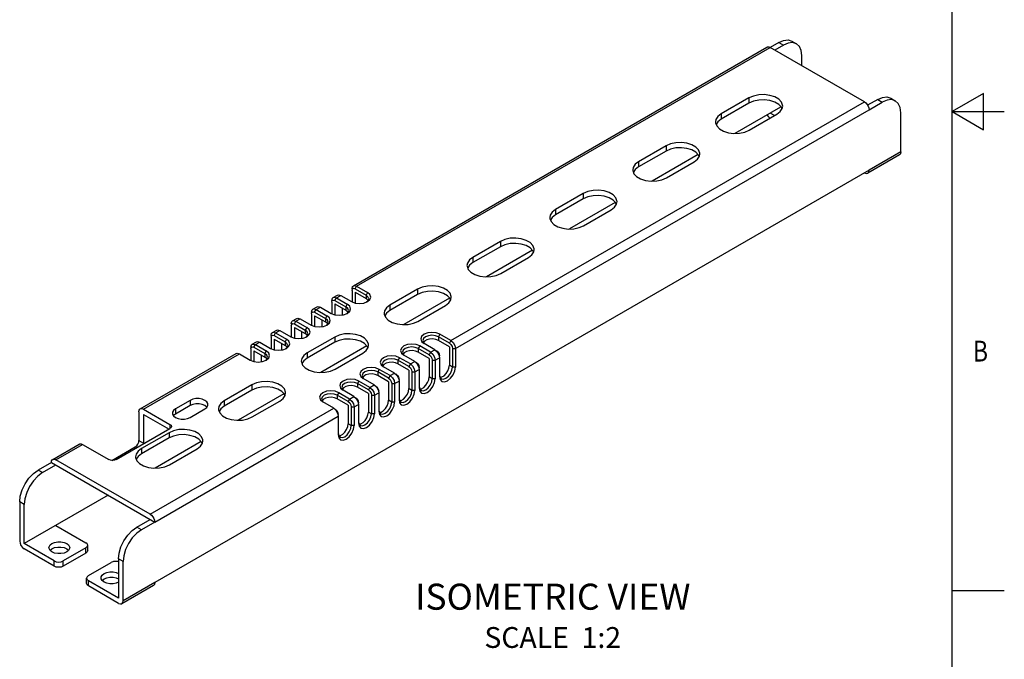
# Model space of a CAD drawing. Units: inches. Extents: x 0.4 to 16.6, y 0.6 to 10.4.
# Drawn here: x 11.9 to 16.6, y 2.9 to 5.9 of the extents above; entities that cross this region are included whole.
import ezdxf

# ---------------------------------------------------------------- set-up
doc = ezdxf.new("R2010")
doc.units = ezdxf.units.IN
doc.header["$LTSCALE"] = 0.935
doc.header["$MEASUREMENT"] = 0
doc.layers.get('0').update_dxf_attribs({"linetype": 'CONTINUOUS'})
for name, color, linetype in [('AXIS', 7, 'CONTINUOUS'), ('AXIS_COSMETIC_THREADS', 7, 'CONTINUOUS'), ('NOTES', 7, 'CONTINUOUS')]:
    doc.layers.add(name, color=color, linetype=linetype)

msp = doc.modelspace()

# ---------------------------------------------------------------- linework, layer by layer
at = {"color": 2, "linetype": 'CONTINUOUS'}
for p, q in [((16.38, 0.887), (16.38, 10.112)), ((16.53, 5.5861), (16.38, 5.4995)), ((16.53, 5.4129), (16.53, 5.5861)), ((16.38, 5.4995), (16.63, 5.4995)), ((16.38, 5.4995), (16.53, 5.4129)), ((16.38, 3.1995), (16.63, 3.1995))]:
    msp.add_line(p, q, dxfattribs=at)
at = {"color": 7, "linetype": 'CONTINUOUS'}
for p, q in [((15.5477, 5.832), (15.506, 5.8079)), ((15.5696, 5.8193), (15.5279, 5.7952)), ((15.6102, 5.8382), (15.6321, 5.8255)), ((13.5046, 4.6629), (15.4905, 5.8094)), ((15.658, 5.7201), (15.658, 5.7683)), ((16.0222, 5.558), (15.9739, 5.5301)), ((15.9805, 5.5087), (16.0441, 5.5454)), ((16.0847, 5.5642), (16.1066, 5.5516)), ((15.3374, 5.3954), (15.5578, 5.5226)), ((15.5265, 5.4809), (15.506, 5.4927)), ((16.1325, 5.3057), (16.1325, 5.4944)), ((15.16, 5.293), (14.9397, 5.1658)), ((16.1263, 5.292), (15.9743, 5.2042)), ((15.9805, 5.2188), (12.551, 3.2388)), ((15.9743, 5.2042), (15.9789, 5.2095)), ((15.9789, 5.2095), (15.9805, 5.218)), ((15.9805, 5.2188), (15.9805, 5.218)), ((14.7623, 5.0633), (14.5419, 4.9361)), ((14.3646, 4.8337), (14.1442, 4.7065)), ((13.4982, 4.6405), (13.4982, 4.5862)), ((13.5056, 4.6511), (13.513, 4.6491)), ((13.513, 4.6491), (13.5654, 4.6189)), ((13.5201, 4.6613), (13.5724, 4.6311)), ((13.4074, 4.6067), (13.4282, 4.6188)), ((13.4084, 4.5949), (13.4158, 4.593)), ((13.4158, 4.593), (13.4681, 4.5627)), ((13.4229, 4.6052), (13.4752, 4.575)), ((13.4437, 4.6172), (13.4961, 4.587)), ((13.5682, 4.5854), (13.5749, 4.5912)), ((13.5749, 4.5912), (13.5782, 4.6009)), ((13.9668, 4.6041), (13.7464, 4.4768)), ((13.3102, 4.5506), (13.331, 4.5626)), ((13.3112, 4.5388), (13.3186, 4.5368)), ((13.3257, 4.5491), (13.378, 4.5189)), ((13.3465, 4.5611), (13.3988, 4.5309)), ((13.401, 4.5844), (13.401, 4.5301)), ((13.4777, 4.5351), (13.481, 4.5448)), ((13.2129, 4.4945), (13.2338, 4.5065)), ((13.2284, 4.4929), (13.2807, 4.4627)), ((13.2493, 4.505), (13.3016, 4.4748)), ((13.3037, 4.5282), (13.3037, 4.474)), ((13.3186, 4.5368), (13.3709, 4.5066)), ((13.471, 4.5293), (13.4777, 4.5351)), ((13.1157, 4.4383), (13.1366, 4.4504)), ((13.1521, 4.4488), (13.2044, 4.4186)), ((13.2065, 4.4721), (13.2065, 4.4178)), ((13.2139, 4.4827), (13.2214, 4.4807)), ((13.2214, 4.4807), (13.2737, 4.4505)), ((13.3737, 4.4731), (13.3804, 4.4789)), ((13.3804, 4.4789), (13.3838, 4.4887)), ((13.1093, 4.416), (13.1093, 4.3617)), ((13.1167, 4.4265), (13.1241, 4.4246)), ((13.1241, 4.4246), (13.1765, 4.3943)), ((13.1312, 4.4368), (13.1835, 4.4066)), ((13.2765, 4.417), (13.2832, 4.4228)), ((13.2832, 4.4228), (13.2866, 4.4325)), ((13.8381, 4.4001), (13.8415, 4.3903)), ((13.9656, 4.3878), (13.9133, 4.418)), ((13.9727, 4.4001), (13.9203, 4.4303)), ((13.012, 4.3598), (13.012, 4.3056)), ((13.0185, 4.3822), (13.0393, 4.3942)), ((13.0195, 4.3704), (13.0269, 4.3684)), ((13.0269, 4.3684), (13.0792, 4.3382)), ((13.034, 4.3807), (13.0863, 4.3505)), ((13.0548, 4.3927), (13.1072, 4.3625)), ((13.1793, 4.3609), (13.186, 4.3667)), ((13.186, 4.3667), (13.1893, 4.3764)), ((13.5691, 4.3744), (13.3487, 4.2472)), ((13.8684, 4.3317), (13.816, 4.3619)), ((13.8754, 4.3439), (13.8231, 4.3741)), ((13.8323, 4.3963), (13.844, 4.3862)), ((13.8963, 4.356), (13.844, 4.3862)), ((13.8963, 4.356), (13.9072, 4.3463)), ((13.9804, 4.3621), (13.9804, 4.2731)), ((13.9946, 4.3621), (13.9946, 4.2731)), ((12.4818, 4.0723), (12.9421, 4.3381)), ((12.9576, 4.3366), (13.0099, 4.3064)), ((13.0821, 4.3047), (13.0888, 4.3105)), ((13.0888, 4.3105), (13.0921, 4.3203)), ((13.7711, 4.2755), (13.7188, 4.3058)), ((13.7782, 4.2878), (13.7259, 4.318)), ((13.735, 4.3402), (13.7467, 4.33)), ((13.7409, 4.3439), (13.7443, 4.3342)), ((13.7991, 4.2998), (13.7467, 4.33)), ((13.8832, 4.306), (13.8832, 4.217)), ((13.8973, 4.306), (13.8973, 4.217)), ((13.9072, 4.3463), (13.9153, 4.3324)), ((13.9153, 4.3324), (13.9182, 4.318)), ((13.9182, 4.318), (13.9182, 4.229)), ((13.681, 4.2317), (13.6286, 4.2619)), ((13.6378, 4.284), (13.6495, 4.2739)), ((13.6437, 4.2878), (13.647, 4.2781)), ((13.7018, 4.2437), (13.6495, 4.2739)), ((13.7991, 4.2998), (13.81, 4.2901)), ((13.81, 4.2901), (13.818, 4.2762)), ((13.818, 4.2762), (13.821, 4.2619)), ((13.821, 4.2619), (13.821, 4.1729)), ((13.5406, 4.2279), (13.5523, 4.2178)), ((13.5465, 4.2317), (13.5498, 4.2219)), ((13.6046, 4.1876), (13.5523, 4.2178)), ((13.6739, 4.2194), (13.6216, 4.2496)), ((13.7018, 4.2437), (13.7128, 4.234)), ((13.7128, 4.234), (13.7208, 4.2201)), ((13.7208, 4.2201), (13.7238, 4.2057)), ((13.786, 4.2498), (13.786, 4.1608)), ((13.8001, 4.2498), (13.8001, 4.1608)), ((13.9182, 4.2372), (13.9206, 4.2248)), ((13.9182, 4.229), (13.9211, 4.2138)), ((13.9206, 4.2248), (13.9273, 4.217)), ((13.4433, 4.1718), (13.4551, 4.1616)), ((13.4492, 4.1755), (13.4526, 4.1658)), ((13.5074, 4.1314), (13.4551, 4.1616)), ((13.5767, 4.1633), (13.5243, 4.1935)), ((13.5837, 4.1755), (13.5314, 4.2057)), ((13.6046, 4.1876), (13.6156, 4.1779)), ((13.6156, 4.1779), (13.6236, 4.164)), ((13.6236, 4.164), (13.6265, 4.1496)), ((13.6888, 4.1937), (13.6888, 4.1047)), ((13.7029, 4.1937), (13.7029, 4.1047)), ((13.7238, 4.2057), (13.7238, 4.1167)), ((13.821, 4.181), (13.8233, 4.1687)), ((13.821, 4.1729), (13.8239, 4.1577)), ((13.8233, 4.1687), (13.8301, 4.1609)), ((12.7211, 4.1131), (12.6504, 4.0722)), ((13.1713, 4.1448), (12.951, 4.0176)), ((13.3461, 4.1156), (13.3578, 4.1055)), ((13.352, 4.1194), (13.3554, 4.1097)), ((13.4794, 4.1071), (13.4271, 4.1374)), ((13.4865, 4.1194), (13.4342, 4.1496)), ((13.5074, 4.1314), (13.5183, 4.1217)), ((13.5183, 4.1217), (13.5264, 4.1078)), ((13.5915, 4.1376), (13.5915, 4.0486)), ((13.6057, 4.1376), (13.6057, 4.0486)), ((13.6265, 4.1496), (13.6265, 4.0606)), ((13.7238, 4.1249), (13.7261, 4.1125)), ((13.7238, 4.1167), (13.7267, 4.1015)), ((12.4973, 4.0708), (12.6239, 3.9977)), ((12.7211, 4.0878), (12.6504, 4.0469)), ((12.7211, 4.0314), (12.7918, 4.0722)), ((13.4102, 4.0753), (13.3578, 4.1055)), ((13.4102, 4.0753), (13.4211, 4.0656)), ((13.4211, 4.0656), (13.4291, 4.0517)), ((13.4943, 4.0814), (13.4943, 3.9924)), ((13.5084, 4.0814), (13.5084, 3.9924)), ((13.5264, 4.1078), (13.5293, 4.0935)), ((13.5293, 4.0935), (13.5293, 4.0045)), ((13.6265, 4.0688), (13.6289, 4.0564)), ((13.7261, 4.1125), (13.7329, 4.1048)), ((12.4754, 4.0582), (12.4754, 3.9202)), ((12.4973, 4.0455), (12.4973, 3.9075)), ((12.4973, 4.0455), (12.6196, 3.9749)), ((12.6504, 4.0469), (12.6412, 4.0396)), ((13.4291, 4.0517), (13.4321, 4.0373)), ((13.4321, 4.0373), (13.4321, 3.9483)), ((13.6265, 4.0606), (13.6294, 4.0454)), ((13.6289, 4.0564), (13.6356, 4.0486)), ((12.3658, 3.8283), (12.6239, 3.9773)), ((13.5293, 4.0126), (13.5317, 4.0003)), ((13.5293, 4.0045), (13.5322, 3.9893)), ((13.5317, 4.0003), (13.5384, 3.9925)), ((12.6196, 3.9577), (12.487, 3.8812)), ((12.6196, 3.9324), (12.487, 3.8559)), ((13.4321, 3.9565), (13.4344, 3.9441)), ((13.4321, 3.9483), (13.435, 3.9331)), ((13.4344, 3.9441), (13.4412, 3.9364)), ((12.0611, 3.8294), (12.1883, 3.9029)), ((12.2038, 3.9014), (12.3304, 3.8283)), ((12.3449, 3.8245), (12.4577, 3.8895)), ((12.4973, 3.9075), (12.4967, 3.9039)), ((12.7736, 3.9152), (12.5532, 3.7879)), ((12.6214, 3.8036), (12.754, 3.8802)), ((12.7785, 3.9056), (12.7758, 3.9128)), ((12.4708, 3.8434), (12.4625, 3.8305)), ((12.487, 3.8559), (12.4708, 3.8434)), ((12.0546, 3.8153), (11.991, 3.7785)), ((12.0129, 3.7659), (12.0766, 3.8026)), ((12.3276, 3.6577), (11.9245, 3.425)), ((11.9026, 3.6254), (11.9026, 3.4368)), ((11.9245, 3.425), (11.9245, 3.6128)), ((12.0766, 3.5127), (12.2208, 3.4295)), ((12.4655, 3.5046), (12.5291, 3.5413)), ((12.551, 3.5287), (12.4874, 3.4919)), ((12.0688, 3.3417), (11.9245, 3.425)), ((12.2208, 3.405), (12.1112, 3.3417)), ((12.2296, 3.3919), (12.2296, 3.4172)), ((12.0688, 3.3164), (11.9238, 3.4001)), ((12.0483, 3.3932), (12.0575, 3.4005)), ((12.2208, 3.3797), (12.1112, 3.3164)), ((12.1282, 3.4005), (12.1374, 3.3932)), ((12.2328, 3.2715), (12.3424, 3.3347)), ((12.3771, 3.3515), (12.3771, 3.1637)), ((12.399, 3.1502), (12.399, 3.3388)), ((12.224, 3.2339), (12.224, 3.2592)), ((12.3771, 3.1637), (12.2328, 3.247)), ((12.3778, 3.138), (12.2328, 3.2217)), ((12.2986, 3.2486), (12.3078, 3.256)), ((12.5448, 3.2243), (12.3928, 3.1365)), ((12.551, 3.2388), (12.551, 3.238))]:
    msp.add_line(p, q, dxfattribs=at)
at = {"color": 9, "linetype": 'CONTINUOUS'}
for p, q in [((15.5477, 5.832), (15.5696, 5.8193)), ((13.5201, 4.6613), (15.506, 5.8079)), ((13.9727, 4.4001), (15.9586, 5.5466)), ((16.0222, 5.558), (16.0441, 5.5454)), ((13.9946, 4.3621), (15.9805, 5.5087)), ((16.1325, 5.3057), (15.9805, 5.218)), ((13.513, 4.6491), (13.5201, 4.6613)), ((13.4158, 4.593), (13.4229, 4.6052)), ((13.4229, 4.6052), (13.4437, 4.6172)), ((13.5724, 4.6311), (13.5654, 4.6189)), ((13.5654, 4.6189), (13.5654, 4.6017)), ((13.3186, 4.5368), (13.3257, 4.5491)), ((13.3257, 4.5491), (13.3465, 4.5611)), ((13.4752, 4.575), (13.4681, 4.5627)), ((13.4681, 4.5627), (13.4681, 4.5456)), ((13.2214, 4.4807), (13.2284, 4.4929)), ((13.2284, 4.4929), (13.2493, 4.505)), ((13.378, 4.5189), (13.3709, 4.5066)), ((13.3709, 4.5066), (13.3709, 4.4895)), ((13.1312, 4.4368), (13.1521, 4.4488)), ((13.2807, 4.4627), (13.2737, 4.4505)), ((13.2737, 4.4505), (13.2737, 4.4333)), ((13.1241, 4.4246), (13.1312, 4.4368)), ((13.1835, 4.4066), (13.1765, 4.3943)), ((13.9203, 4.4303), (13.9133, 4.418)), ((13.9133, 4.418), (13.9133, 4.4009)), ((13.9727, 4.4001), (13.9656, 4.3878)), ((13.0269, 4.3684), (13.034, 4.3807)), ((13.034, 4.3807), (13.0548, 4.3927)), ((13.0863, 4.3505), (13.0792, 4.3382)), ((13.1765, 4.3943), (13.1765, 4.3772)), ((13.8231, 4.3741), (13.816, 4.3619)), ((13.816, 4.3619), (13.816, 4.3447)), ((13.8754, 4.3439), (13.8963, 4.356)), ((13.9804, 4.3621), (13.9946, 4.3621)), ((12.4973, 4.0708), (12.9576, 4.3366)), ((13.0792, 4.3382), (13.0792, 4.3211)), ((13.7259, 4.318), (13.7188, 4.3058)), ((13.7188, 4.3058), (13.7188, 4.2886)), ((13.8754, 4.3439), (13.8684, 4.3317)), ((13.8832, 4.306), (13.8973, 4.306)), ((13.8973, 4.306), (13.9182, 4.318)), ((13.6286, 4.2619), (13.6216, 4.2496)), ((13.7782, 4.2878), (13.7711, 4.2755)), ((13.7782, 4.2878), (13.7991, 4.2998)), ((13.8001, 4.2498), (13.821, 4.2619)), ((13.9804, 4.2731), (13.9656, 4.2817)), ((13.9946, 4.2731), (13.9804, 4.2731)), ((13.6216, 4.2496), (13.6216, 4.2325)), ((13.681, 4.2317), (13.6739, 4.2194)), ((13.681, 4.2317), (13.7018, 4.2437)), ((13.786, 4.2498), (13.8001, 4.2498)), ((13.8832, 4.217), (13.8684, 4.2255)), ((13.8973, 4.217), (13.8832, 4.217)), ((13.5314, 4.2057), (13.5243, 4.1935)), ((13.5243, 4.1935), (13.5243, 4.1763)), ((13.5837, 4.1755), (13.5767, 4.1633)), ((13.5837, 4.1755), (13.6046, 4.1876)), ((13.6888, 4.1937), (13.7029, 4.1937)), ((13.7029, 4.1937), (13.7238, 4.2057)), ((13.786, 4.1608), (13.7711, 4.1694)), ((13.8001, 4.1608), (13.786, 4.1608)), ((12.7211, 4.1131), (12.7211, 4.0878)), ((13.4342, 4.1496), (13.4271, 4.1374)), ((13.4271, 4.1374), (13.4271, 4.1202)), ((13.4865, 4.1194), (13.4794, 4.1071)), ((13.4865, 4.1194), (13.5074, 4.1314)), ((13.5915, 4.1376), (13.6057, 4.1376)), ((13.6057, 4.1376), (13.6265, 4.1496)), ((13.6888, 4.1047), (13.6739, 4.1133)), ((12.5291, 3.5666), (13.4102, 4.0753)), ((12.6504, 4.0722), (12.6504, 4.0469)), ((13.4943, 4.0814), (13.5084, 4.0814)), ((13.5084, 4.0814), (13.5293, 4.0935)), ((13.7029, 4.1047), (13.6888, 4.1047)), ((12.551, 3.5287), (13.4321, 4.0373)), ((13.5915, 4.0486), (13.5767, 4.0571)), ((13.6057, 4.0486), (13.5915, 4.0486)), ((12.6239, 3.9977), (12.6239, 3.9773)), ((13.4943, 3.9924), (13.4794, 4.001)), ((13.5084, 3.9924), (13.4943, 3.9924)), ((12.6196, 3.9577), (12.6196, 3.9324)), ((12.0766, 3.8279), (12.2038, 3.9014)), ((12.4577, 3.8895), (12.4647, 3.8855)), ((12.4754, 3.9202), (12.4973, 3.9075)), ((12.487, 3.8812), (12.487, 3.8559)), ((12.0129, 3.7659), (11.991, 3.7785)), ((11.9245, 3.6128), (11.9026, 3.6254)), ((12.4874, 3.4919), (12.4655, 3.5046)), ((12.2208, 3.3797), (12.2208, 3.405)), ((12.0688, 3.3164), (12.0688, 3.3417)), ((12.1112, 3.3164), (12.1112, 3.3417)), ((12.399, 3.3388), (12.3771, 3.3515)), ((12.2328, 3.2217), (12.2328, 3.247)), ((12.551, 3.238), (12.399, 3.1502))]:
    msp.add_line(p, q, dxfattribs=at)
at = {"color": 7, "linetype": 'CONTINUOUS'}
for points in [[(15.5477, 5.832), (15.5706, 5.8417), (15.5919, 5.8438), (15.6102, 5.8382)], [(15.6321, 5.8255), (15.6138, 5.8312), (15.5925, 5.8291), (15.5696, 5.8193)], [(15.658, 5.7683), (15.655, 5.793), (15.6462, 5.8125), (15.6321, 5.8255)], [(16.0222, 5.558), (16.0451, 5.5678), (16.0664, 5.5699), (16.0847, 5.5642)], [(16.1066, 5.5516), (16.0883, 5.5572), (16.067, 5.5551), (16.0441, 5.5454)], [(16.1325, 5.4944), (16.1295, 5.519), (16.1207, 5.5386), (16.1066, 5.5516)], [(15.4903, 5.4837), (15.4972, 5.4744), (15.5047, 5.4683)], [(16.1325, 5.3057), (16.1309, 5.2973), (16.1263, 5.292)], [(15.9593, 5.2057), (15.9674, 5.2029), (15.9743, 5.2042)], [(13.4982, 4.6487), (13.5011, 4.6596), (13.5046, 4.6629)], [(13.4982, 4.6405), (13.5002, 4.6479), (13.5056, 4.6511)], [(13.5046, 4.6629), (13.5091, 4.6643), (13.5201, 4.6613)], [(13.401, 4.5925), (13.4039, 4.6035), (13.4074, 4.6067)], [(13.401, 4.5844), (13.4029, 4.5918), (13.4084, 4.5949)], [(13.4074, 4.6067), (13.4119, 4.6081), (13.4229, 4.6052)], [(13.4282, 4.6188), (13.4328, 4.6202), (13.4437, 4.6172)], [(13.4961, 4.587), (13.5136, 4.5803), (13.5342, 4.5779), (13.5549, 4.5803), (13.5724, 4.587)], [(13.5782, 4.6009), (13.5749, 4.6106), (13.5654, 4.6189)], [(13.5724, 4.587), (13.5841, 4.5972), (13.5882, 4.6091), (13.5841, 4.621), (13.5724, 4.6311)], [(13.3037, 4.5364), (13.3067, 4.5474), (13.3102, 4.5506)], [(13.3037, 4.5282), (13.3057, 4.5357), (13.3112, 4.5388)], [(13.3102, 4.5506), (13.3147, 4.552), (13.3257, 4.5491)], [(13.331, 4.5626), (13.3355, 4.5641), (13.3465, 4.5611)], [(13.481, 4.5448), (13.4777, 4.5545), (13.4681, 4.5627)], [(13.4752, 4.5309), (13.4869, 4.541), (13.491, 4.5529), (13.4869, 4.5649), (13.4752, 4.575)], [(13.2065, 4.4803), (13.2094, 4.4912), (13.2129, 4.4945)], [(13.2129, 4.4945), (13.2175, 4.4959), (13.2284, 4.4929)], [(13.2338, 4.5065), (13.2383, 4.5079), (13.2493, 4.505)], [(13.3838, 4.4887), (13.3804, 4.4984), (13.3709, 4.5066)], [(13.378, 4.4748), (13.3897, 4.4849), (13.3938, 4.4968), (13.3897, 4.5087), (13.378, 4.5189)], [(13.3988, 4.5309), (13.4164, 4.5241), (13.437, 4.5218), (13.4577, 4.5241), (13.4752, 4.5309)], [(13.1366, 4.4504), (13.1411, 4.4518), (13.1521, 4.4488)], [(13.2065, 4.4721), (13.2085, 4.4795), (13.2139, 4.4827)], [(13.2866, 4.4325), (13.2832, 4.4422), (13.2737, 4.4505)], [(13.2807, 4.4186), (13.2925, 4.4288), (13.2966, 4.4407), (13.2925, 4.4526), (13.2807, 4.4627)], [(13.3016, 4.4748), (13.3191, 4.468), (13.3398, 4.4656), (13.3605, 4.468), (13.378, 4.4748)], [(13.1093, 4.4241), (13.1122, 4.4351), (13.1157, 4.4383)], [(13.1093, 4.416), (13.1113, 4.4234), (13.1167, 4.4265)], [(13.1157, 4.4383), (13.1202, 4.4397), (13.1312, 4.4368)], [(13.1835, 4.3625), (13.1952, 4.3726), (13.1993, 4.3845), (13.1952, 4.3965), (13.1835, 4.4066)], [(13.2044, 4.4186), (13.2219, 4.4119), (13.2426, 4.4095), (13.2632, 4.4119), (13.2807, 4.4186)], [(13.9203, 4.4303), (13.9028, 4.437), (13.8821, 4.4394), (13.8615, 4.437), (13.844, 4.4303), (13.8323, 4.4202), (13.8281, 4.4082), (13.8323, 4.3963)], [(13.9133, 4.418), (13.899, 4.4235), (13.8821, 4.4255), (13.8653, 4.4235), (13.851, 4.418), (13.8415, 4.4098), (13.8381, 4.4001)], [(13.9727, 4.4001), (13.9836, 4.3903), (13.9916, 4.3764), (13.9946, 4.3621)], [(13.012, 4.368), (13.015, 4.379), (13.0185, 4.3822)], [(13.012, 4.3598), (13.014, 4.3673), (13.0195, 4.3704)], [(13.0185, 4.3822), (13.023, 4.3836), (13.034, 4.3807)], [(13.0393, 4.3942), (13.0439, 4.3956), (13.0548, 4.3927)], [(13.0863, 4.3064), (13.098, 4.3165), (13.1021, 4.3284), (13.098, 4.3403), (13.0863, 4.3505)], [(13.1072, 4.3625), (13.1247, 4.3557), (13.1453, 4.3534), (13.166, 4.3557), (13.1835, 4.3625)], [(13.1893, 4.3764), (13.186, 4.3861), (13.1765, 4.3943)], [(13.8231, 4.3741), (13.8056, 4.3809), (13.7849, 4.3833), (13.7643, 4.3809), (13.7467, 4.3741), (13.735, 4.364), (13.7309, 4.3521), (13.735, 4.3402)], [(13.816, 4.3619), (13.8018, 4.3674), (13.7849, 4.3693), (13.7681, 4.3674), (13.7538, 4.3619), (13.7443, 4.3537), (13.7409, 4.3439)], [(13.9034, 4.3519), (13.9108, 4.3453), (13.9162, 4.3359), (13.9182, 4.3262)], [(13.9656, 4.3878), (13.973, 4.3812), (13.9784, 4.3718), (13.9804, 4.3621)], [(12.9421, 4.3381), (12.9466, 4.3395), (12.9576, 4.3366)], [(13.0099, 4.3064), (13.0274, 4.2996), (13.0481, 4.2972), (13.0688, 4.2996), (13.0863, 4.3064)], [(13.0921, 4.3203), (13.0888, 4.33), (13.0792, 4.3382)], [(13.7259, 4.318), (13.7084, 4.3248), (13.6877, 4.3271), (13.667, 4.3248), (13.6495, 4.318), (13.6378, 4.3079), (13.6337, 4.296), (13.6378, 4.284)], [(13.7188, 4.3058), (13.7045, 4.3113), (13.6877, 4.3132), (13.6709, 4.3113), (13.6566, 4.3058), (13.647, 4.2975), (13.6437, 4.2878)], [(13.8684, 4.3317), (13.8758, 4.3251), (13.8812, 4.3157), (13.8832, 4.306)], [(13.8754, 4.3439), (13.8864, 4.3342), (13.8944, 4.3203), (13.8973, 4.306)], [(13.6286, 4.2619), (13.6111, 4.2686), (13.5905, 4.271), (13.5698, 4.2686), (13.5523, 4.2619), (13.5406, 4.2518), (13.5365, 4.2398), (13.5406, 4.2279)], [(13.6216, 4.2496), (13.6073, 4.2551), (13.5905, 4.2571), (13.5736, 4.2551), (13.5594, 4.2496), (13.5498, 4.2414), (13.5465, 4.2317)], [(13.7711, 4.2755), (13.7786, 4.269), (13.784, 4.2596), (13.786, 4.2498)], [(13.7782, 4.2878), (13.7892, 4.2781), (13.7972, 4.2642), (13.8001, 4.2498)], [(13.8061, 4.2958), (13.8136, 4.2892), (13.819, 4.2798), (13.821, 4.27)], [(13.9211, 4.2138), (13.9294, 4.2043), (13.9418, 4.2019), (13.9564, 4.207), (13.971, 4.2188), (13.9834, 4.2355), (13.9917, 4.2545), (13.9946, 4.2731)], [(13.9273, 4.217), (13.9374, 4.2151), (13.9493, 4.2192), (13.9612, 4.2288), (13.9713, 4.2424), (13.9781, 4.258), (13.9804, 4.2731)], [(13.5314, 4.2057), (13.5139, 4.2125), (13.4932, 4.2149), (13.4726, 4.2125), (13.4551, 4.2057), (13.4433, 4.1956), (13.4392, 4.1837), (13.4433, 4.1718)], [(13.6739, 4.2194), (13.6813, 4.2128), (13.6868, 4.2034), (13.6888, 4.1937)], [(13.681, 4.2317), (13.6919, 4.2219), (13.7, 4.208), (13.7029, 4.1937)], [(13.7089, 4.2396), (13.7163, 4.233), (13.7218, 4.2236), (13.7238, 4.2139)], [(13.8239, 4.1577), (13.8322, 4.1482), (13.8446, 4.1457), (13.8592, 4.1508), (13.8738, 4.1626), (13.8862, 4.1793), (13.8944, 4.1984), (13.8973, 4.217)], [(13.8301, 4.1609), (13.8402, 4.1589), (13.8521, 4.1631), (13.864, 4.1727), (13.8741, 4.1863), (13.8808, 4.2018), (13.8832, 4.217)], [(13.5243, 4.1935), (13.5101, 4.199), (13.4932, 4.2009), (13.4764, 4.199), (13.4621, 4.1935), (13.4526, 4.1853), (13.4492, 4.1755)], [(13.5767, 4.1633), (13.5841, 4.1567), (13.5895, 4.1473), (13.5915, 4.1376)], [(13.5837, 4.1755), (13.5947, 4.1658), (13.6027, 4.1519), (13.6057, 4.1376)], [(13.6117, 4.1835), (13.6191, 4.1769), (13.6245, 4.1675), (13.6265, 4.1578)], [(13.7267, 4.1015), (13.7349, 4.092), (13.7473, 4.0896), (13.7619, 4.0947), (13.7765, 4.1065), (13.7889, 4.1232), (13.7972, 4.1423), (13.8001, 4.1608)], [(13.7329, 4.1048), (13.743, 4.1028), (13.7549, 4.1069), (13.7668, 4.1166), (13.7769, 4.1302), (13.7836, 4.1457), (13.786, 4.1608)], [(12.8064, 4.0927), (12.8058, 4.0972), (12.801, 4.1058), (12.7918, 4.1131), (12.7791, 4.1184), (12.7643, 4.1212), (12.7486, 4.1212), (12.7337, 4.1184), (12.7211, 4.1131)], [(13.4342, 4.1496), (13.4167, 4.1564), (13.396, 4.1587), (13.3753, 4.1564), (13.3578, 4.1496), (13.3461, 4.1395), (13.342, 4.1276), (13.3461, 4.1156)], [(13.4271, 4.1374), (13.4128, 4.1429), (13.396, 4.1448), (13.3792, 4.1429), (13.3649, 4.1374), (13.3554, 4.1291), (13.352, 4.1194)], [(13.4865, 4.1194), (13.4975, 4.1097), (13.5055, 4.0958), (13.5084, 4.0814)], [(13.5145, 4.1274), (13.5219, 4.1208), (13.5273, 4.1114), (13.5293, 4.1016)], [(12.4754, 4.0582), (12.4764, 4.0654), (12.4795, 4.0706), (12.4818, 4.0723)], [(12.4818, 4.0723), (12.4844, 4.0734), (12.4905, 4.0735), (12.4973, 4.0708)], [(12.6504, 4.0722), (12.6412, 4.0649), (12.6363, 4.0563), (12.6357, 4.0518)], [(12.801, 4.0804), (12.7918, 4.0878), (12.7791, 4.0931), (12.7643, 4.0959), (12.7486, 4.0959), (12.7337, 4.0931), (12.7211, 4.0878)], [(12.7918, 4.0722), (12.801, 4.0795), (12.8058, 4.0881), (12.8064, 4.0927)], [(13.4172, 4.0712), (13.4246, 4.0646), (13.4301, 4.0552), (13.4321, 4.0455)], [(13.4794, 4.1071), (13.4869, 4.1006), (13.4923, 4.0912), (13.4943, 4.0814)], [(13.6294, 4.0454), (13.6377, 4.0359), (13.6501, 4.0335), (13.6647, 4.0386), (13.6793, 4.0504), (13.6917, 4.0671), (13.7, 4.0861), (13.7029, 4.1047)], [(13.6356, 4.0486), (13.6457, 4.0467), (13.6576, 4.0508), (13.6695, 4.0604), (13.6796, 4.074), (13.6864, 4.0896), (13.6888, 4.1047)], [(12.6357, 4.0518), (12.6363, 4.0473), (12.6412, 4.0387), (12.6504, 4.0314), (12.663, 4.0261), (12.6779, 4.0233), (12.6935, 4.0233), (12.7084, 4.0261), (12.7211, 4.0314)], [(13.5322, 3.9893), (13.5405, 3.9798), (13.5529, 3.9773), (13.5675, 3.9824), (13.5821, 3.9942), (13.5945, 4.0109), (13.6028, 4.03), (13.6057, 4.0486)], [(13.5384, 3.9925), (13.5485, 3.9905), (13.5604, 3.9947), (13.5723, 4.0043), (13.5824, 4.0179), (13.5892, 4.0334), (13.5915, 4.0486)], [(12.7818, 3.919), (12.7815, 3.9229), (12.7758, 3.9381), (12.7628, 3.9518), (12.7437, 3.9629), (12.72, 3.9703), (12.6936, 3.9737), (12.6666, 3.9725), (12.6413, 3.9671), (12.6196, 3.9577)], [(12.6239, 3.9977), (12.6293, 3.9931), (12.6312, 3.9875)], [(12.6312, 3.9875), (12.6293, 3.982), (12.6239, 3.9773)], [(13.435, 3.9331), (13.4433, 3.9236), (13.4556, 3.9212), (13.4703, 3.9263), (13.4849, 3.9381), (13.4973, 3.9548), (13.5055, 3.9739), (13.5084, 3.9924)], [(13.4412, 3.9364), (13.4513, 3.9344), (13.4632, 3.9385), (13.4751, 3.9482), (13.4852, 3.9618), (13.4919, 3.9773), (13.4943, 3.9924)], [(12.7758, 3.9128), (12.7628, 3.9265), (12.7437, 3.9375), (12.72, 3.945), (12.6936, 3.9483), (12.6666, 3.9472), (12.6413, 3.9418), (12.6196, 3.9324)], [(12.1883, 3.9029), (12.1909, 3.904), (12.1971, 3.9041), (12.2038, 3.9014)], [(12.4577, 3.8895), (12.4644, 3.895), (12.4702, 3.9027), (12.474, 3.9116), (12.4754, 3.9202)], [(12.487, 3.8812), (12.4708, 3.8687), (12.4614, 3.8541), (12.4592, 3.8424)], [(12.754, 3.8802), (12.7702, 3.8927), (12.7796, 3.9073), (12.7818, 3.919)], [(12.4592, 3.8424), (12.4594, 3.8385), (12.4652, 3.8232), (12.4782, 3.8095), (12.4973, 3.7985), (12.521, 3.791), (12.5474, 3.7877), (12.5744, 3.7888), (12.5997, 3.7943), (12.6214, 3.8036)], [(12.3658, 3.8283), (12.3576, 3.8252), (12.3481, 3.8241), (12.3385, 3.8252), (12.3304, 3.8283)], [(11.9026, 3.6254), (11.9056, 3.6536), (11.9144, 3.6833), (11.9285, 3.7125), (11.9468, 3.7393), (11.9681, 3.7618), (11.991, 3.7785)], [(12.0129, 3.7659), (11.99, 3.7492), (11.9687, 3.7267), (11.9504, 3.6999), (11.9364, 3.6706), (11.9275, 3.6409), (11.9245, 3.6128)], [(12.3771, 3.3515), (12.3801, 3.3796), (12.3889, 3.4094), (12.403, 3.4386), (12.4213, 3.4654), (12.4426, 3.4879), (12.4655, 3.5046)], [(12.4874, 3.4919), (12.4645, 3.4752), (12.4432, 3.4527), (12.4249, 3.4259), (12.4108, 3.3967), (12.402, 3.367), (12.399, 3.3388)], [(11.9026, 3.4368), (11.9042, 3.4265), (11.9088, 3.4159), (11.9157, 3.4066), (11.9238, 3.4001)], [(12.0428, 3.4054), (12.0434, 3.4099), (12.0483, 3.4185), (12.0575, 3.4258)], [(12.1282, 3.385), (12.1155, 3.3796), (12.1006, 3.3769), (12.085, 3.3769), (12.0701, 3.3796), (12.0575, 3.385), (12.0483, 3.3923), (12.0434, 3.4009), (12.0428, 3.4054)], [(12.0575, 3.4258), (12.0701, 3.4311), (12.085, 3.4339), (12.1006, 3.4339), (12.1155, 3.4311), (12.1282, 3.4258), (12.1374, 3.4185), (12.1422, 3.4099), (12.1428, 3.4054)], [(12.0575, 3.4005), (12.0701, 3.4058), (12.085, 3.4086), (12.1006, 3.4086), (12.1155, 3.4058), (12.1282, 3.4005)], [(12.1428, 3.4054), (12.1422, 3.4009), (12.1374, 3.3923), (12.1282, 3.385)], [(12.2296, 3.4172), (12.2273, 3.4238), (12.2208, 3.4295)], [(12.2208, 3.405), (12.2273, 3.4106), (12.2296, 3.4172)], [(12.2296, 3.3919), (12.2273, 3.3853), (12.2208, 3.3797)], [(12.0688, 3.3417), (12.0785, 3.3379), (12.09, 3.3366), (12.1015, 3.3379), (12.1112, 3.3417)], [(12.1112, 3.3164), (12.1015, 3.3126), (12.09, 3.3113), (12.0785, 3.3126), (12.0688, 3.3164)], [(12.3771, 3.3377), (12.3751, 3.3385), (12.3636, 3.3398), (12.3522, 3.3385), (12.3424, 3.3347)], [(12.2328, 3.2715), (12.2263, 3.2658), (12.224, 3.2592)], [(12.2931, 3.2609), (12.2937, 3.2654), (12.2986, 3.274), (12.3078, 3.2813)], [(12.3078, 3.2813), (12.3204, 3.2866), (12.3353, 3.2894), (12.351, 3.2894), (12.3658, 3.2866), (12.3771, 3.2819)], [(12.3078, 3.256), (12.3204, 3.2613), (12.3353, 3.2641), (12.351, 3.2641), (12.3658, 3.2613), (12.3771, 3.2565)], [(12.224, 3.2592), (12.2263, 3.2526), (12.2328, 3.247)], [(12.2328, 3.2217), (12.2263, 3.2273), (12.224, 3.2339)], [(12.3771, 3.2398), (12.3658, 3.2351), (12.351, 3.2323), (12.3353, 3.2323), (12.3204, 3.2351), (12.3078, 3.2404), (12.2986, 3.2477), (12.2937, 3.2563), (12.2931, 3.2609)], [(12.551, 3.238), (12.5494, 3.2295), (12.5448, 3.2243)], [(12.3778, 3.138), (12.3859, 3.1351), (12.3928, 3.1365)], [(12.3928, 3.1365), (12.3974, 3.1418), (12.399, 3.1502)]]:
    msp.add_lwpolyline(points, dxfattribs=at)
at = {"layer": 'AXIS', "color": 7, "linetype": 'CONTINUOUS'}
for p, q in [((15.4038, 5.5652), (15.2712, 5.4886)), ((15.4038, 5.5399), (15.2712, 5.4633)), ((15.4056, 5.4111), (15.5382, 5.4876)), ((15.5627, 5.513), (15.56, 5.5203)), ((15.255, 5.4508), (15.2467, 5.4379)), ((15.2712, 5.4633), (15.255, 5.4508)), ((15.0061, 5.3356), (14.8735, 5.259)), ((15.0061, 5.3102), (14.8735, 5.2337)), ((15.0079, 5.1814), (15.1404, 5.258)), ((15.165, 5.2834), (15.1623, 5.2906)), ((14.8573, 5.2212), (14.8489, 5.2083)), ((14.8735, 5.2337), (14.8573, 5.2212)), ((14.6083, 5.1059), (14.4758, 5.0294)), ((14.6083, 5.0806), (14.4758, 5.0041)), ((14.7672, 5.0538), (14.7645, 5.061)), ((14.6101, 4.9518), (14.7427, 5.0284)), ((14.4596, 4.9916), (14.4512, 4.9786)), ((14.4758, 5.0041), (14.4596, 4.9916)), ((14.2106, 4.8763), (14.078, 4.7997)), ((14.2106, 4.851), (14.078, 4.7744)), ((14.3695, 4.8241), (14.3668, 4.8314)), ((14.2124, 4.7222), (14.3449, 4.7987)), ((14.0618, 4.7619), (14.0535, 4.749)), ((14.078, 4.7744), (14.0618, 4.7619))]:
    msp.add_line(p, q, dxfattribs=at)
at = {"layer": 'AXIS', "color": 9, "linetype": 'CONTINUOUS'}
for p, q in [((15.4038, 5.5652), (15.4038, 5.5399)), ((15.2712, 5.4886), (15.2712, 5.4633)), ((15.0061, 5.3356), (15.0061, 5.3102)), ((14.8735, 5.259), (14.8735, 5.2337)), ((14.6083, 5.1059), (14.6083, 5.0806)), ((14.4758, 5.0294), (14.4758, 5.0041)), ((14.2106, 4.8763), (14.2106, 4.851)), ((14.078, 4.7997), (14.078, 4.7744))]:
    msp.add_line(p, q, dxfattribs=at)
at = {"layer": 'AXIS', "color": 7, "linetype": 'CONTINUOUS'}
for points in [[(15.566, 5.5264), (15.5658, 5.5303), (15.56, 5.5456), (15.5471, 5.5593), (15.5279, 5.5703), (15.5042, 5.5778), (15.4778, 5.5811), (15.4508, 5.58), (15.4255, 5.5745), (15.4038, 5.5652)], [(15.56, 5.5203), (15.5471, 5.534), (15.5279, 5.545), (15.5042, 5.5525), (15.4778, 5.5558), (15.4508, 5.5547), (15.4255, 5.5492), (15.4038, 5.5399)], [(15.2712, 5.4886), (15.255, 5.4761), (15.2456, 5.4615), (15.2434, 5.4498)], [(15.5382, 5.4876), (15.5544, 5.5001), (15.5638, 5.5147), (15.566, 5.5264)], [(15.2434, 5.4498), (15.2437, 5.4459), (15.2494, 5.4307), (15.2624, 5.417), (15.2815, 5.406), (15.3052, 5.3985), (15.3316, 5.3952), (15.3586, 5.3963), (15.384, 5.4017), (15.4056, 5.4111)], [(15.1683, 5.2968), (15.168, 5.3007), (15.1623, 5.3159), (15.1493, 5.3296), (15.1302, 5.3407), (15.1065, 5.3482), (15.08, 5.3515), (15.0531, 5.3504), (15.0277, 5.3449), (15.0061, 5.3356)], [(15.1623, 5.2906), (15.1493, 5.3043), (15.1302, 5.3154), (15.1065, 5.3228), (15.08, 5.3262), (15.0531, 5.3251), (15.0277, 5.3196), (15.0061, 5.3102)], [(15.1404, 5.258), (15.1566, 5.2705), (15.1661, 5.2851), (15.1683, 5.2968)], [(14.8735, 5.259), (14.8573, 5.2465), (14.8478, 5.2319), (14.8457, 5.2202)], [(14.8457, 5.2202), (14.8459, 5.2163), (14.8517, 5.2011), (14.8646, 5.1874), (14.8837, 5.1763), (14.9075, 5.1688), (14.9339, 5.1655), (14.9609, 5.1666), (14.9862, 5.1721), (15.0079, 5.1814)], [(14.7705, 5.0672), (14.7703, 5.071), (14.7645, 5.0863), (14.7516, 5.1), (14.7324, 5.111), (14.7087, 5.1185), (14.6823, 5.1218), (14.6553, 5.1207), (14.63, 5.1153), (14.6083, 5.1059)], [(14.7645, 5.061), (14.7516, 5.0747), (14.7324, 5.0857), (14.7087, 5.0932), (14.6823, 5.0965), (14.6553, 5.0954), (14.63, 5.09), (14.6083, 5.0806)], [(14.7427, 5.0284), (14.7589, 5.0408), (14.7683, 5.0555), (14.7705, 5.0672)], [(14.4758, 5.0294), (14.4596, 5.0169), (14.4501, 5.0022), (14.4479, 4.9906)], [(14.4479, 4.9906), (14.4482, 4.9867), (14.4539, 4.9714), (14.4669, 4.9577), (14.486, 4.9467), (14.5097, 4.9392), (14.5362, 4.9359), (14.5631, 4.937), (14.5885, 4.9424), (14.6101, 4.9518)], [(14.3728, 4.8375), (14.3725, 4.8414), (14.3668, 4.8567), (14.3538, 4.8704), (14.3347, 4.8814), (14.311, 4.8889), (14.2845, 4.8922), (14.2576, 4.8911), (14.2322, 4.8856), (14.2106, 4.8763)], [(14.3668, 4.8314), (14.3538, 4.8451), (14.3347, 4.8561), (14.311, 4.8636), (14.2845, 4.8669), (14.2576, 4.8658), (14.2322, 4.8603), (14.2106, 4.851)], [(14.3449, 4.7987), (14.3611, 4.8112), (14.3706, 4.8258), (14.3728, 4.8375)], [(14.078, 4.7997), (14.0618, 4.7872), (14.0524, 4.7726), (14.0502, 4.7609)], [(14.0502, 4.7609), (14.0504, 4.757), (14.0562, 4.7418), (14.0691, 4.7281), (14.0883, 4.717), (14.112, 4.7096), (14.1384, 4.7062), (14.1654, 4.7074), (14.1907, 4.7128), (14.2124, 4.7222)]]:
    msp.add_lwpolyline(points, dxfattribs=at)
at = {"layer": 'AXIS_COSMETIC_THREADS', "color": 7, "linetype": 'CONTINUOUS'}
for p, q in [((15.9586, 5.5466), (15.506, 5.8079)), ((13.8128, 4.6466), (13.6803, 4.5701)), ((13.513, 4.6319), (13.513, 4.5805)), ((13.513, 4.6319), (13.5654, 4.6017)), ((13.5741, 4.5945), (13.5654, 4.6017)), ((13.5752, 4.5921), (13.5741, 4.5945)), ((13.8128, 4.6213), (13.6803, 4.5448)), ((13.9718, 4.5945), (13.969, 4.6017)), ((13.4158, 4.5758), (13.4158, 4.5244)), ((13.4158, 4.5758), (13.4681, 4.5456)), ((13.4508, 4.5556), (13.4508, 4.5234)), ((13.4769, 4.5384), (13.4681, 4.5456)), ((13.478, 4.536), (13.4769, 4.5384)), ((13.6803, 4.5448), (13.6641, 4.5323)), ((13.8146, 4.4925), (13.9472, 4.5691)), ((13.3186, 4.5197), (13.3186, 4.4682)), ((13.3186, 4.5197), (13.3709, 4.4895)), ((13.3536, 4.4995), (13.3536, 4.4672)), ((13.6641, 4.5323), (13.6557, 4.5194)), ((13.2214, 4.4635), (13.2214, 4.4121)), ((13.2214, 4.4635), (13.2737, 4.4333)), ((13.3797, 4.4822), (13.3709, 4.4895)), ((13.3808, 4.4799), (13.3797, 4.4822)), ((13.1241, 4.4074), (13.1241, 4.356)), ((13.1241, 4.4074), (13.1765, 4.3772)), ((13.2564, 4.4433), (13.2564, 4.4111)), ((13.2824, 4.4261), (13.2737, 4.4333)), ((13.2835, 4.4237), (13.2824, 4.4261)), ((13.4151, 4.417), (13.2825, 4.3405)), ((13.8461, 4.3975), (13.8411, 4.3914)), ((13.9656, 4.3707), (13.9133, 4.4009)), ((13.0269, 4.3513), (13.0269, 4.2998)), ((13.0269, 4.3513), (13.0792, 4.3211)), ((13.1591, 4.3872), (13.1591, 4.355)), ((13.1852, 4.37), (13.1765, 4.3772)), ((13.1863, 4.3676), (13.1852, 4.37)), ((13.4151, 4.3917), (13.2825, 4.3151)), ((13.574, 4.3649), (13.5713, 4.3721)), ((13.9656, 4.3707), (13.9656, 4.2817)), ((13.0619, 4.3311), (13.0619, 4.2988)), ((13.088, 4.3138), (13.0792, 4.3211)), ((13.0891, 4.3115), (13.088, 4.3138)), ((13.2663, 4.3026), (13.258, 4.2897)), ((13.2825, 4.3151), (13.2663, 4.3026)), ((13.4169, 4.2629), (13.5495, 4.3394)), ((13.7489, 4.3414), (13.7439, 4.3352)), ((13.8684, 4.3145), (13.816, 4.3447)), ((13.8684, 4.3145), (13.8684, 4.2255)), ((13.6516, 4.2852), (13.6467, 4.2791)), ((13.7711, 4.2584), (13.7188, 4.2886)), ((13.7711, 4.2584), (13.7711, 4.1694)), ((13.5544, 4.2291), (13.5495, 4.223)), ((13.6739, 4.2023), (13.6216, 4.2325)), ((13.9213, 4.224), (13.9291, 4.2252)), ((13.0174, 4.1874), (12.8848, 4.1108)), ((13.0174, 4.1621), (12.8848, 4.0855)), ((13.4572, 4.173), (13.4522, 4.1668)), ((13.5767, 4.1461), (13.5243, 4.1763)), ((13.6739, 4.2023), (13.6739, 4.1133)), ((13.824, 4.1679), (13.8318, 4.1691)), ((13.1763, 4.1352), (13.1735, 4.1424)), ((13.36, 4.1168), (13.355, 4.1107)), ((13.4794, 4.09), (13.4271, 4.1202)), ((13.5767, 4.1461), (13.5767, 4.0571)), ((13.7268, 4.1117), (13.7346, 4.1129)), ((12.8686, 4.073), (12.8602, 4.0601)), ((12.8848, 4.0855), (12.8686, 4.073)), ((13.0191, 4.0333), (13.1517, 4.1098)), ((13.4794, 4.09), (13.4794, 4.001)), ((13.6296, 4.0556), (13.6374, 4.0568)), ((13.5324, 3.9995), (13.5402, 4.0007)), ((13.4351, 3.9433), (13.4429, 3.9445)), ((12.0546, 3.8153), (12.551, 3.5287)), ((12.5291, 3.5666), (12.0766, 3.8279))]:
    msp.add_line(p, q, dxfattribs=at)
at = {"layer": 'AXIS_COSMETIC_THREADS', "color": 9, "linetype": 'CONTINUOUS'}
for p, q in [((13.8128, 4.6466), (13.8128, 4.6213)), ((13.6803, 4.5701), (13.6803, 4.5448)), ((13.4151, 4.417), (13.4151, 4.3917)), ((13.2825, 4.3405), (13.2825, 4.3151)), ((13.0174, 4.1874), (13.0174, 4.1621)), ((12.8848, 4.1108), (12.8848, 4.0855))]:
    msp.add_line(p, q, dxfattribs=at)
at = {"layer": 'AXIS_COSMETIC_THREADS', "color": 7, "linetype": 'CONTINUOUS'}
for points in [[(15.4905, 5.8094), (15.4931, 5.8105), (15.4992, 5.8106), (15.506, 5.8079)], [(15.9586, 5.5466), (15.9653, 5.5415), (15.9714, 5.5343), (15.9763, 5.5259), (15.9794, 5.5171), (15.9805, 5.5087)], [(13.975, 4.6079), (13.9748, 4.6118), (13.969, 4.627), (13.9561, 4.6407), (13.937, 4.6518), (13.9132, 4.6592), (13.8868, 4.6626), (13.8598, 4.6615), (13.8345, 4.656), (13.8128, 4.6466)], [(13.969, 4.6017), (13.9561, 4.6154), (13.937, 4.6265), (13.9132, 4.6339), (13.8868, 4.6373), (13.8598, 4.6361), (13.8345, 4.6307), (13.8128, 4.6213)], [(13.9472, 4.5691), (13.9634, 4.5816), (13.9729, 4.5962), (13.975, 4.6079)], [(13.6803, 4.5701), (13.6641, 4.5576), (13.6546, 4.543), (13.6524, 4.5313)], [(13.6524, 4.5313), (13.6527, 4.5274), (13.6584, 4.5121), (13.6714, 4.4984), (13.6905, 4.4874), (13.7142, 4.4799), (13.7407, 4.4766), (13.7676, 4.4777), (13.793, 4.4832), (13.8146, 4.4925)], [(13.5773, 4.3782), (13.577, 4.3821), (13.5713, 4.3974), (13.5583, 4.4111), (13.5392, 4.4221), (13.5155, 4.4296), (13.4891, 4.4329), (13.4621, 4.4318), (13.4367, 4.4264), (13.4151, 4.417)], [(13.5713, 4.3721), (13.5583, 4.3858), (13.5392, 4.3968), (13.5155, 4.4043), (13.4891, 4.4076), (13.4621, 4.4065), (13.4367, 4.401), (13.4151, 4.3917)], [(13.9133, 4.4009), (13.9007, 4.4059), (13.886, 4.4082), (13.8708, 4.4075), (13.8569, 4.4037), (13.8461, 4.3975)], [(13.5495, 4.3394), (13.5657, 4.3519), (13.5751, 4.3666), (13.5773, 4.3782)], [(13.816, 4.3447), (13.8035, 4.3498), (13.7888, 4.3521), (13.7735, 4.3513), (13.7597, 4.3476), (13.7489, 4.3414)], [(13.2825, 4.3405), (13.2663, 4.328), (13.2569, 4.3133), (13.2547, 4.3017)], [(13.2547, 4.3017), (13.2549, 4.2978), (13.2607, 4.2825), (13.2736, 4.2688), (13.2928, 4.2578), (13.3165, 4.2503), (13.3429, 4.247), (13.3699, 4.2481), (13.3952, 4.2535), (13.4169, 4.2629)], [(13.7188, 4.2886), (13.7063, 4.2937), (13.6915, 4.296), (13.6763, 4.2952), (13.6625, 4.2915), (13.6516, 4.2852)], [(13.9291, 4.2252), (13.9399, 4.2314), (13.95, 4.2416), (13.9583, 4.2544), (13.9637, 4.2683), (13.9656, 4.2817)], [(13.6216, 4.2325), (13.6091, 4.2375), (13.5943, 4.2398), (13.5791, 4.2391), (13.5652, 4.2353), (13.5544, 4.2291)], [(13.8318, 4.1691), (13.8426, 4.1753), (13.8528, 4.1854), (13.8611, 4.1982), (13.8665, 4.2122), (13.8684, 4.2255)], [(13.1795, 4.1486), (13.1793, 4.1525), (13.1735, 4.1678), (13.1606, 4.1815), (13.1415, 4.1925), (13.1177, 4.2), (13.0913, 4.2033), (13.0643, 4.2022), (13.039, 4.1967), (13.0174, 4.1874)], [(13.1735, 4.1424), (13.1606, 4.1561), (13.1415, 4.1672), (13.1177, 4.1747), (13.0913, 4.178), (13.0643, 4.1769), (13.039, 4.1714), (13.0174, 4.1621)], [(13.5243, 4.1763), (13.5118, 4.1814), (13.4971, 4.1837), (13.4818, 4.1829), (13.468, 4.1792), (13.4572, 4.173)], [(13.7346, 4.1129), (13.7454, 4.1192), (13.7556, 4.1293), (13.7639, 4.1421), (13.7693, 4.156), (13.7711, 4.1694)], [(13.1517, 4.1098), (13.1679, 4.1223), (13.1774, 4.1369), (13.1795, 4.1486)], [(13.4271, 4.1202), (13.4146, 4.1253), (13.3998, 4.1276), (13.3846, 4.1268), (13.3708, 4.1231), (13.36, 4.1168)], [(13.6374, 4.0568), (13.6482, 4.063), (13.6583, 4.0732), (13.6666, 4.086), (13.672, 4.0999), (13.6739, 4.1133)], [(12.8848, 4.1108), (12.8686, 4.0983), (12.8591, 4.0837), (12.857, 4.072)], [(12.857, 4.072), (12.8572, 4.0681), (12.8629, 4.0529), (12.8759, 4.0392), (12.895, 4.0281), (12.9187, 4.0206), (12.9452, 4.0173), (12.9721, 4.0184), (12.9975, 4.0239), (13.0191, 4.0333)], [(13.5402, 4.0007), (13.551, 4.0069), (13.5611, 4.017), (13.5694, 4.0298), (13.5748, 4.0438), (13.5767, 4.0571)], [(13.4429, 3.9445), (13.4537, 3.9508), (13.4639, 3.9609), (13.4722, 3.9737), (13.4776, 3.9876), (13.4794, 4.001)], [(12.0546, 3.8153), (12.0557, 3.8225), (12.0588, 3.8277), (12.0611, 3.8294)], [(12.0611, 3.8294), (12.0637, 3.8305), (12.0698, 3.8306), (12.0766, 3.8279)], [(12.5291, 3.5666), (12.5359, 3.5615), (12.542, 3.5544), (12.5468, 3.546), (12.5499, 3.5371), (12.551, 3.5287)]]:
    msp.add_lwpolyline(points, dxfattribs=at)

# ---------------------------------------------------------------- texts
at = {"color": 2, "linetype": 'CONTINUOUS', "width": 0.8}
msp.add_text('B', height=0.1, dxfattribs=at).set_placement((16.48, 4.2995))
at = {"layer": 'NOTES', "color": 2, "linetype": 'CONTINUOUS', "insert": (14.4619, 3.2326), "char_height": 0.125, "width": 1.75, "attachment_point": 2}
msp.add_mtext('ISOMETRIC VIEW\\P\\H0.1;SCALE  1:2', dxfattribs=at)

doc.saveas('drawing.dxf')
